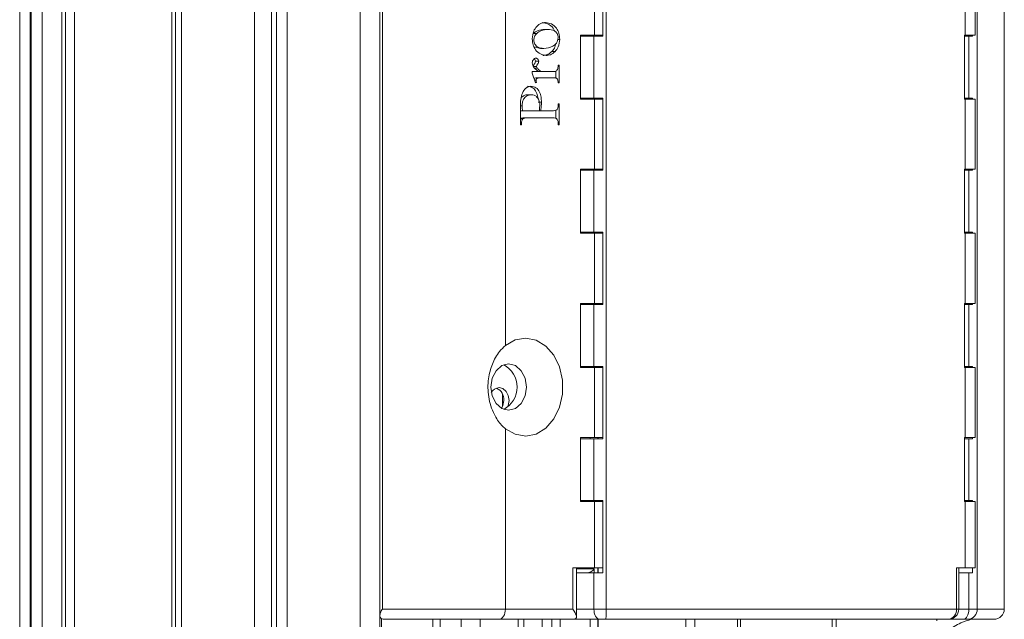
# Paper-space layout 'PO-EX13ESP-D-3' of a CAD drawing. Units: millimetres. Extents: x 10 to 201, y -168 to 482.
# Drawn here: x 110 to 129, y 106 to 118 of the extents above; entities that cross this region are included whole.
import ezdxf

# ---------------------------------------------------------------- set-up
doc = ezdxf.new("R2010")
doc.units = ezdxf.units.MM

psp = doc.layouts.new('PO-EX13ESP-D-3')

# ---------------------------------------------------------------- linework, layer by layer
at = {"color": 7, "linetype": 'Continuous', "lineweight": 15}
for p, q in [((110.375, 222.21), (110.375, 82.01)), ((110.578, 222.21), (110.578, 82.01)), ((110.596, 222.21), (110.596, 82.01)), ((110.808, 222.21), (110.808, 82.01)), ((111.193, 222.21), (111.193, 82.01)), ((111.265, 222.21), (111.265, 82.01)), ((111.436, 222.21), (111.436, 82.01)), ((113.322, 222.21), (113.322, 82.01)), ((113.39, 222.21), (113.39, 82.01)), ((113.505, 222.21), (113.505, 82.01)), ((114.922, 222.21), (114.922, 82.01)), ((115.248, 222.21), (115.248, 82.01)), ((115.35, 222.21), (115.35, 82.01)), ((115.552, 222.21), (115.552, 82.01)), ((116.969, 222.21), (116.969, 82.01)), ((117.346, 82.01), (117.346, 222.21)), ((117.35, 129.893), (117.35, 106.047)), ((117.398, 106.17), (117.398, 129.77)), ((121.732, 129.77), (121.732, 106.17)), ((128.915, 129.77), (128.915, 106.17)), ((129.439, 106.17), (129.439, 129.77)), ((119.78, 111.278), (119.78, 124.662)), ((121.507, 117.29), (121.507, 118.65)), ((121.669, 117.27), (121.669, 118.67)), ((128.68, 117.29), (128.68, 118.65)), ((128.872, 117.29), (128.872, 118.65)), ((120.321, 117.324), (120.385, 117.324)), ((120.536, 117.399), (120.601, 117.399)), ((121.236, 117.29), (121.507, 117.29)), ((121.236, 117.29), (121.236, 116.05)), ((121.236, 117.27), (121.493, 117.27)), ((121.493, 116.07), (121.493, 117.27)), ((121.493, 117.27), (121.669, 117.27)), ((121.507, 117.29), (121.669, 117.29)), ((121.573, 117.27), (121.573, 117.29)), ((128.667, 117.29), (128.68, 117.29)), ((128.667, 117.29), (128.667, 116.05)), ((128.667, 117.27), (128.753, 117.27)), ((128.68, 117.29), (128.872, 117.29)), ((128.753, 116.07), (128.753, 117.27)), ((128.753, 117.27), (128.822, 117.27)), ((128.822, 117.27), (128.822, 117.29)), ((120.337, 117.062), (120.46, 117.032)), ((120.787, 117.208), (120.831, 117.208)), ((120.46, 117.032), (120.525, 117.032)), ((120.676, 116.97), (120.741, 116.97)), ((120.319, 116.681), (120.383, 116.681)), ((120.361, 116.784), (120.425, 116.784)), ((120.8, 116.706), (120.82, 116.706)), ((120.82, 116.706), (120.82, 116.366)), ((120.3, 116.584), (120.426, 116.584)), ((120.3, 116.555), (120.3, 116.584)), ((120.362, 116.366), (120.3, 116.555)), ((120.345, 116.652), (120.395, 116.652)), ((120.426, 116.584), (120.471, 116.584)), ((120.471, 116.584), (120.706, 116.584)), ((120.756, 116.593), (120.756, 116.458)), ((120.346, 116.416), (120.375, 116.416)), ((120.36, 116.372), (120.383, 116.372)), ((120.383, 116.372), (120.362, 116.366)), ((120.496, 116.461), (120.432, 116.461)), ((120.508, 116.461), (120.444, 116.461)), ((120.706, 116.461), (120.508, 116.461)), ((120.82, 116.366), (120.8, 116.366)), ((120.217, 116.135), (120.281, 116.135)), ((120.072, 115.92), (120.102, 115.92)), ((120.413, 115.99), (120.477, 115.99)), ((120.8, 115.959), (120.82, 115.959)), ((120.8, 115.922), (120.8, 115.959)), ((120.82, 115.959), (120.82, 115.551)), ((121.236, 116.07), (121.493, 116.07)), ((121.236, 116.05), (121.507, 116.05)), ((121.493, 116.07), (121.669, 116.07)), ((121.507, 114.69), (121.507, 116.05)), ((121.507, 116.05), (121.669, 116.05)), ((121.573, 116.05), (121.573, 116.07)), ((121.669, 114.67), (121.669, 116.07)), ((128.667, 116.07), (128.753, 116.07)), ((128.667, 116.05), (128.68, 116.05)), ((128.68, 114.69), (128.68, 116.05)), ((128.68, 116.05), (128.872, 116.05)), ((128.753, 116.07), (128.822, 116.07)), ((128.822, 116.05), (128.822, 116.07)), ((128.872, 114.69), (128.872, 116.05)), ((120.071, 115.551), (120.071, 115.911)), ((120.071, 115.823), (120.113, 115.823)), ((120.113, 115.823), (120.434, 115.823)), ((120.434, 115.823), (120.463, 115.823)), ((120.463, 115.823), (120.685, 115.823)), ((120.756, 115.834), (120.756, 115.676)), ((120.071, 115.668), (120.117, 115.668)), ((120.071, 115.587), (120.092, 115.587)), ((120.092, 115.551), (120.071, 115.551)), ((120.092, 115.587), (120.092, 115.551)), ((120.142, 115.687), (120.206, 115.687)), ((120.685, 115.687), (120.206, 115.687)), ((120.8, 115.551), (120.8, 115.587)), ((120.82, 115.551), (120.8, 115.551)), ((121.236, 114.69), (121.507, 114.69)), ((121.236, 114.69), (121.236, 113.45)), ((121.236, 114.67), (121.493, 114.67)), ((121.493, 113.47), (121.493, 114.67)), ((121.493, 114.67), (121.669, 114.67)), ((121.507, 114.69), (121.669, 114.69)), ((121.573, 114.67), (121.573, 114.69)), ((128.667, 114.69), (128.68, 114.69)), ((128.667, 114.69), (128.667, 113.45)), ((128.667, 114.67), (128.753, 114.67)), ((128.68, 114.69), (128.872, 114.69)), ((128.753, 113.47), (128.753, 114.67)), ((128.753, 114.67), (128.822, 114.67)), ((128.822, 114.67), (128.822, 114.69)), ((121.236, 113.47), (121.493, 113.47)), ((121.236, 113.45), (121.507, 113.45)), ((121.493, 113.47), (121.669, 113.47)), ((121.507, 112.09), (121.507, 113.45)), ((121.507, 113.45), (121.669, 113.45)), ((121.573, 113.45), (121.573, 113.47)), ((121.669, 112.07), (121.669, 113.47)), ((128.667, 113.47), (128.753, 113.47)), ((128.667, 113.45), (128.68, 113.45)), ((128.68, 112.09), (128.68, 113.45)), ((128.68, 113.45), (128.872, 113.45)), ((128.753, 113.47), (128.822, 113.47)), ((128.822, 113.45), (128.822, 113.47)), ((128.872, 112.09), (128.872, 113.45)), ((121.236, 112.09), (121.507, 112.09)), ((121.236, 112.09), (121.236, 110.85)), ((121.236, 112.07), (121.493, 112.07)), ((121.493, 110.87), (121.493, 112.07)), ((121.493, 112.07), (121.669, 112.07)), ((121.507, 112.09), (121.669, 112.09)), ((121.573, 112.07), (121.573, 112.09)), ((128.667, 112.09), (128.68, 112.09)), ((128.667, 112.09), (128.667, 110.85)), ((128.667, 112.07), (128.753, 112.07)), ((128.68, 112.09), (128.872, 112.09)), ((128.753, 110.87), (128.753, 112.07)), ((128.753, 112.07), (128.822, 112.07)), ((128.822, 112.07), (128.822, 112.09)), ((121.236, 110.87), (121.493, 110.87)), ((121.236, 110.85), (121.507, 110.85)), ((121.493, 110.87), (121.669, 110.87)), ((121.507, 109.49), (121.507, 110.85)), ((121.507, 110.85), (121.669, 110.85)), ((121.573, 110.85), (121.573, 110.87)), ((121.669, 109.47), (121.669, 110.87)), ((128.667, 110.87), (128.753, 110.87)), ((128.667, 110.85), (128.68, 110.85)), ((128.68, 109.49), (128.68, 110.85)), ((128.68, 110.85), (128.872, 110.85)), ((128.753, 110.87), (128.822, 110.87)), ((128.822, 110.85), (128.822, 110.87)), ((128.872, 109.49), (128.872, 110.85)), ((119.725, 110.326), (119.725, 110.094)), ((119.78, 106.17), (119.78, 109.662)), ((121.236, 109.49), (121.507, 109.49)), ((121.236, 109.49), (121.236, 108.25)), ((121.236, 109.47), (121.493, 109.47)), ((121.493, 108.27), (121.493, 109.47)), ((121.493, 109.47), (121.669, 109.47)), ((121.507, 109.49), (121.669, 109.49)), ((121.573, 109.47), (121.573, 109.49)), ((128.667, 109.49), (128.68, 109.49)), ((128.667, 109.49), (128.667, 108.25)), ((128.667, 109.47), (128.753, 109.47)), ((128.68, 109.49), (128.872, 109.49)), ((128.753, 108.27), (128.753, 109.47)), ((128.753, 109.47), (128.822, 109.47)), ((128.822, 109.47), (128.822, 109.49)), ((121.236, 108.27), (121.493, 108.27)), ((121.236, 108.25), (121.507, 108.25)), ((121.493, 108.27), (121.669, 108.27)), ((121.507, 106.97), (121.507, 108.25)), ((121.507, 108.25), (121.669, 108.25)), ((121.573, 108.25), (121.573, 108.27)), ((121.669, 106.87), (121.669, 108.27)), ((128.667, 108.27), (128.753, 108.27)), ((128.667, 108.25), (128.68, 108.25)), ((128.68, 106.97), (128.68, 108.25)), ((128.68, 108.25), (128.872, 108.25)), ((128.753, 108.27), (128.822, 108.27)), ((128.822, 108.25), (128.822, 108.27)), ((128.872, 106.97), (128.872, 108.25)), ((121.083, 106.97), (121.507, 106.97)), ((121.083, 106.17), (121.083, 106.97)), ((121.154, 106.017), (121.154, 106.97)), ((121.213, 106.95), (121.213, 106.97)), ((121.507, 106.97), (121.669, 106.97)), ((121.573, 106.87), (121.573, 106.97)), ((128.511, 106.97), (128.68, 106.97)), ((128.511, 106.17), (128.511, 106.97)), ((128.558, 106.17), (128.558, 106.97)), ((128.68, 106.97), (128.872, 106.97)), ((128.822, 106.87), (128.822, 106.97)), ((121.154, 106.87), (121.493, 106.87)), ((121.168, 106.95), (121.5, 106.95)), ((121.493, 106.87), (121.669, 106.87)), ((121.493, 106.17), (121.493, 106.87)), ((121.501, 106.95), (121.5, 106.95)), ((121.501, 106.87), (121.501, 106.95)), ((128.558, 106.87), (128.753, 106.87)), ((128.753, 106.17), (128.753, 106.87)), ((128.753, 106.87), (128.822, 106.87)), ((117.398, 106.17), (119.78, 106.17)), ((119.78, 106.17), (121.083, 106.17)), ((121.493, 106.17), (121.732, 106.17)), ((121.732, 106.17), (128.511, 106.17)), ((128.753, 106.17), (128.915, 106.17)), ((119.652, 105.97), (117.43, 105.97)), ((121.107, 105.97), (119.652, 105.97)), ((120.135, 82.01), (120.135, 105.97)), ((121.107, 105.97), (121.149, 105.97)), ((121.601, 105.97), (121.149, 105.97)), ((121.573, 82.01), (121.573, 105.97)), ((121.721, 105.97), (121.601, 105.97)), ((125.398, 105.97), (121.721, 105.97)), ((123.276, 105.97), (123.276, 76.97)), ((123.449, 105.97), (123.449, 76.97)), ((124.33, 82.59), (124.33, 105.97)), ((125.398, 105.97), (128.072, 105.97)), ((126.108, 105.97), (126.108, 101.97)), ((128.358, 105.97), (128.072, 105.97)), ((128.646, 105.97), (128.358, 105.97)), ((128.727, 105.97), (128.646, 105.97)), ((129.239, 105.97), (128.727, 105.97)), ((128.795, 105.97), (128.807, 105.97))]:
    psp.add_line(p, q, dxfattribs=at)
at = {"color": 8, "linetype": 'Continuous', "lineweight": 15}
for p, q in [((121.419, 117.29), (121.419, 117.27)), ((121.57, 117.27), (121.57, 117.29)), ((121.419, 116.07), (121.419, 116.05)), ((121.57, 116.05), (121.57, 116.07)), ((121.419, 114.69), (121.419, 114.67)), ((121.57, 114.67), (121.57, 114.69)), ((121.419, 113.47), (121.419, 113.45)), ((121.57, 113.45), (121.57, 113.47)), ((121.419, 112.09), (121.419, 112.07)), ((121.57, 112.07), (121.57, 112.09)), ((121.419, 110.87), (121.419, 110.85)), ((121.57, 110.85), (121.57, 110.87)), ((121.419, 109.49), (121.419, 109.47)), ((121.57, 109.47), (121.57, 109.49)), ((121.419, 108.27), (121.419, 108.25)), ((121.57, 108.25), (121.57, 108.27)), ((121.419, 106.97), (121.419, 106.95)), ((121.57, 106.87), (121.57, 106.97)), ((121.154, 106.17), (121.493, 106.17)), ((128.511, 106.17), (128.558, 106.17)), ((128.558, 106.17), (128.753, 106.17)), ((128.915, 106.17), (129.439, 106.17)), ((117.381, 105.985), (117.381, 82.01)), ((118.372, 105.97), (118.372, 82.01)), ((118.519, 105.97), (118.519, 82.01)), ((118.924, 105.97), (118.924, 82.01)), ((119.289, 105.97), (119.289, 82.01)), ((120.028, 105.97), (120.028, 82.01)), ((120.493, 82.01), (120.493, 105.97)), ((120.677, 105.97), (120.677, 82.01)), ((120.837, 105.97), (120.837, 82.01)), ((121.419, 105.97), (121.419, 82.01)), ((121.57, 82.01), (121.57, 105.97)), ((124.276, 105.97), (124.276, 82.59)), ((126.185, 101.97), (126.185, 105.97)), ((128.134, 105.94), (128.134, 105.97))]:
    psp.add_line(p, q, dxfattribs=at)
at = {"color": 7, "linetype": 'Continuous', "lineweight": 15, "flags": 128}
for points in [[(119.78, 111.278), (119.969, 111.385), (120.172, 111.42), (120.375, 111.379), (120.562, 111.265), (120.716, 111.088), (120.826, 110.862), (120.884, 110.604), (120.884, 110.336), (120.826, 110.078), (120.716, 109.852), (120.562, 109.675), (120.375, 109.561), (120.172, 109.52), (119.969, 109.555), (119.78, 109.662)], [(119.974, 110.054), (119.842, 110.02), (119.71, 110.054), (119.598, 110.152), (119.523, 110.298), (119.497, 110.47), (119.523, 110.642), (119.598, 110.788), (119.71, 110.886), (119.842, 110.92), (119.974, 110.886), (120.086, 110.788), (120.16, 110.642), (120.187, 110.47), (120.16, 110.298), (120.086, 110.152), (119.974, 110.054)], [(119.822, 110.081), (119.835, 110.114), (119.85, 110.21), (119.835, 110.306), (119.793, 110.387), (119.731, 110.441), (119.658, 110.46)], [(119.706, 110.056), (119.732, 110.114), (119.747, 110.21)], [(119.652, 105.97), (119.677, 105.974), (119.701, 105.985), (119.723, 106.004), (119.743, 106.029), (119.759, 106.059), (119.771, 106.094), (119.778, 106.131), (119.78, 106.17)], [(121.107, 105.97), (121.129, 105.974), (121.145, 105.985), (121.153, 106.004), (121.153, 106.029), (121.146, 106.059), (121.131, 106.094), (121.11, 106.131), (121.083, 106.17)], [(121.601, 105.97), (121.58, 105.974), (121.56, 105.985), (121.541, 106.004), (121.524, 106.029), (121.511, 106.059), (121.501, 106.094), (121.495, 106.131), (121.493, 106.17)], [(128.646, 105.97), (128.667, 105.974), (128.687, 105.985), (128.705, 106.004), (128.722, 106.029), (128.735, 106.059), (128.745, 106.094), (128.751, 106.131), (128.753, 106.17)]]:
    psp.add_lwpolyline(points, dxfattribs=at)
at = {"color": 7, "linetype": 'Continuous', "lineweight": 15}
for centre, radius, start, end in [((119.518, 110.47), 0.489, 297.8241, 62.1759), ((119.67, 110.275), 0.186, 93.6987, 151.3447), ((119.506, 110.231), 0.242, 355.0575, 65.3169), ((121.349, 107.052), 0.182, 269.4335, 325.8817), ((120.83, 106.12), 0.903, 350.4293, 3.1639), ((128.358, 106.17), 0.2, 270.0007, 359.9993), ((128.331, 106.15), 0.181, 278.5279, 6.5275), ((128.721, 106.164), 0.194, 271.9051, 1.7871), ((129.239, 106.17), 0.2, 269.9999, 0.0001)]:
    psp.add_arc(centre, radius, start, end, dxfattribs=at)
for points, knots in [([(120.3, 117.216), (120.304, 117.268), (120.31, 117.357), (120.364, 117.428), (120.386, 117.458)], [0, 0, 0, 0, 0.579506, 1, 1, 1, 1]), ([(120.386, 117.458), (120.415, 117.482), (120.464, 117.526), (120.528, 117.532), (120.556, 117.535)], [0, 0, 0, 0, 0.5753876, 1, 1, 1, 1]), ([(120.492, 117.535), (120.53, 117.528), (120.61, 117.514), (120.696, 117.448), (120.719, 117.391), (120.727, 117.373)], [0, 0, 0, 0, 0.389301, 0.809915, 1, 1, 1, 1]), ([(120.556, 117.535), (120.595, 117.528), (120.676, 117.515), (120.77, 117.433), (120.822, 117.324), (120.828, 117.248), (120.831, 117.208)], [0, 0, 0, 0, 0.247822, 0.515576, 0.750733, 1, 1, 1, 1]), ([(120.536, 117.399), (120.493, 117.397), (120.413, 117.392), (120.35, 117.345), (120.321, 117.324)], [0, 0, 0, 0, 0.5469365, 1, 1, 1, 1]), ([(120.385, 117.324), (120.368, 117.303), (120.337, 117.266), (120.333, 117.217), (120.331, 117.194)], [0, 0, 0, 0, 0.53758, 1, 1, 1, 1]), ([(120.601, 117.399), (120.557, 117.397), (120.478, 117.392), (120.414, 117.345), (120.385, 117.324)], [0, 0, 0, 0, 0.546937, 1, 1, 1, 1]), ([(120.8, 117.239), (120.799, 117.253), (120.797, 117.281), (120.782, 117.32), (120.76, 117.351), (120.705, 117.394), (120.646, 117.397), (120.601, 117.399)], [0, 0, 0, 0, 0.147187, 0.28879, 0.421317, 0.544738, 1, 1, 1, 1]), ([(120.57, 116.896), (120.532, 116.903), (120.452, 116.916), (120.361, 116.997), (120.309, 117.103), (120.303, 117.178), (120.3, 117.216)], [0, 0, 0, 0, 0.247809, 0.516163, 0.751006, 1, 1, 1, 1]), ([(120.331, 117.194), (120.332, 117.18), (120.334, 117.153), (120.348, 117.115), (120.37, 117.084), (120.424, 117.041), (120.48, 117.036), (120.525, 117.032)], [0, 0, 0, 0, 0.146723, 0.288611, 0.42131, 0.544973, 1, 1, 1, 1]), ([(120.525, 117.032), (120.584, 117.039), (120.676, 117.05), (120.763, 117.122), (120.795, 117.184), (120.798, 117.22), (120.8, 117.239)], [0, 0, 0, 0, 0.4614907, 0.7126933, 0.8520597, 1, 1, 1, 1]), ([(120.75, 117.121), (120.747, 117.1), (120.741, 117.043), (120.701, 116.998), (120.676, 116.97)], [0, 0, 0, 0, 0.364075, 1, 1, 1, 1]), ([(120.831, 117.208), (120.827, 117.157), (120.82, 117.067), (120.764, 116.999), (120.741, 116.97)], [0, 0, 0, 0, 0.580993, 1, 1, 1, 1]), ([(120.676, 116.97), (120.648, 116.947), (120.597, 116.905), (120.533, 116.899), (120.506, 116.896)], [0, 0, 0, 0, 0.574317, 1, 1, 1, 1]), ([(120.741, 116.97), (120.712, 116.947), (120.662, 116.905), (120.597, 116.899), (120.57, 116.896)], [0, 0, 0, 0, 0.574317, 1, 1, 1, 1]), ([(120.3, 116.752), (120.301, 116.765), (120.303, 116.79), (120.321, 116.819), (120.343, 116.839), (120.36, 116.841), (120.368, 116.842)], [0, 0, 0, 0, 0.31228, 0.601409, 0.808037, 1, 1, 1, 1]), ([(120.426, 116.584), (120.395, 116.606), (120.35, 116.639), (120.307, 116.7), (120.302, 116.734), (120.3, 116.752)], [0, 0, 0, 0, 0.531618, 0.757682, 1, 1, 1, 1]), ([(120.361, 116.784), (120.359, 116.773), (120.355, 116.752), (120.339, 116.728), (120.325, 116.705), (120.321, 116.689), (120.319, 116.681)], [0, 0, 0, 0, 0.2877022, 0.561405, 0.7759015, 1, 1, 1, 1]), ([(120.336, 116.83), (120.339, 116.828), (120.348, 116.822), (120.358, 116.806), (120.36, 116.791), (120.361, 116.784)], [0, 0, 0, 0, 0.2039023, 0.5863986, 1, 1, 1, 1]), ([(120.368, 116.842), (120.376, 116.841), (120.391, 116.839), (120.41, 116.825), (120.423, 116.806), (120.424, 116.791), (120.425, 116.784)], [0, 0, 0, 0, 0.250121, 0.517899, 0.749525, 1, 1, 1, 1]), ([(120.425, 116.784), (120.423, 116.773), (120.419, 116.752), (120.404, 116.728), (120.389, 116.705), (120.385, 116.689), (120.383, 116.681)], [0, 0, 0, 0, 0.287705, 0.561401, 0.775898, 1, 1, 1, 1]), ([(120.383, 116.681), (120.384, 116.675), (120.386, 116.665), (120.392, 116.656), (120.395, 116.652)], [0, 0, 0, 0, 0.574342, 1, 1, 1, 1]), ([(120.767, 116.598), (120.774, 116.605), (120.789, 116.621), (120.798, 116.66), (120.799, 116.688), (120.8, 116.706)], [0, 0, 0, 0, 0.2576836, 0.5407308, 1, 1, 1, 1]), ([(120.395, 116.652), (120.408, 116.637), (120.43, 116.611), (120.459, 116.592), (120.471, 116.584)], [0, 0, 0, 0, 0.570013, 1, 1, 1, 1]), ([(120.706, 116.584), (120.718, 116.584), (120.74, 116.584), (120.759, 116.594), (120.767, 116.598)], [0, 0, 0, 0, 0.553292, 1, 1, 1, 1]), ([(120.071, 115.911), (120.072, 115.999), (120.075, 116.129), (120.157, 116.253), (120.222, 116.293), (120.257, 116.297), (120.274, 116.298)], [0, 0, 0, 0, 0.539386, 0.783818, 0.894477, 1, 1, 1, 1]), ([(120.21, 116.298), (120.244, 116.292), (120.316, 116.28), (120.38, 116.189), (120.404, 116.114), (120.406, 116.072), (120.407, 116.062)], [0, 0, 0, 0, 0.294557, 0.627322, 0.917047, 1, 1, 1, 1]), ([(120.274, 116.298), (120.308, 116.292), (120.38, 116.28), (120.445, 116.189), (120.473, 116.09), (120.476, 116.024), (120.477, 115.99)], [0, 0, 0, 0, 0.242309, 0.516049, 0.754382, 1, 1, 1, 1]), ([(120.432, 116.461), (120.411, 116.462), (120.378, 116.463), (120.345, 116.456), (120.333, 116.454)], [0, 0, 0, 0, 0.6421693, 1, 1, 1, 1]), ([(120.508, 116.461), (120.483, 116.461), (120.446, 116.461), (120.403, 116.459), (120.387, 116.448), (120.38, 116.439), (120.376, 116.428), (120.375, 116.42), (120.375, 116.416)], [0, 0, 0, 0, 0.476283, 0.714926, 0.778777, 0.847968, 0.922373, 1, 1, 1, 1]), ([(120.375, 116.416), (120.376, 116.407), (120.377, 116.393), (120.381, 116.378), (120.383, 116.372)], [0, 0, 0, 0, 0.564065, 1, 1, 1, 1]), ([(120.759, 116.458), (120.75, 116.459), (120.732, 116.461), (120.714, 116.461), (120.706, 116.461)], [0, 0, 0, 0, 0.560235, 1, 1, 1, 1]), ([(120.787, 116.435), (120.783, 116.441), (120.776, 116.451), (120.764, 116.456), (120.759, 116.458)], [0, 0, 0, 0, 0.580854, 1, 1, 1, 1]), ([(120.8, 116.366), (120.8, 116.38), (120.799, 116.403), (120.791, 116.425), (120.787, 116.435)], [0, 0, 0, 0, 0.568096, 1, 1, 1, 1]), ([(120.217, 116.135), (120.19, 116.133), (120.143, 116.128), (120.11, 116.095), (120.096, 116.08)], [0, 0, 0, 0, 0.563549, 1, 1, 1, 1]), ([(120.281, 116.135), (120.255, 116.132), (120.201, 116.125), (120.139, 116.071), (120.107, 115.997), (120.104, 115.946), (120.102, 115.92)], [0, 0, 0, 0, 0.246827, 0.513862, 0.750535, 1, 1, 1, 1]), ([(120.446, 115.945), (120.443, 115.974), (120.437, 116.031), (120.392, 116.095), (120.337, 116.131), (120.299, 116.134), (120.281, 116.135)], [0, 0, 0, 0, 0.314037, 0.601641, 0.806036, 1, 1, 1, 1]), ([(120.102, 115.92), (120.103, 115.902), (120.105, 115.869), (120.111, 115.837), (120.113, 115.823)], [0, 0, 0, 0, 0.561378, 1, 1, 1, 1]), ([(120.434, 115.823), (120.438, 115.845), (120.443, 115.886), (120.445, 115.927), (120.446, 115.945)], [0, 0, 0, 0, 0.559031, 1, 1, 1, 1]), ([(120.477, 115.99), (120.476, 115.959), (120.474, 115.903), (120.467, 115.847), (120.463, 115.823)], [0, 0, 0, 0, 0.56086, 1, 1, 1, 1]), ([(120.775, 115.842), (120.779, 115.848), (120.789, 115.86), (120.798, 115.888), (120.799, 115.909), (120.8, 115.922)], [0, 0, 0, 0, 0.262678, 0.544193, 1, 1, 1, 1]), ([(120.685, 115.823), (120.703, 115.822), (120.734, 115.822), (120.762, 115.836), (120.775, 115.842)], [0, 0, 0, 0, 0.554945, 1, 1, 1, 1]), ([(120.142, 115.687), (120.124, 115.687), (120.1, 115.689), (120.077, 115.678), (120.071, 115.675)], [0, 0, 0, 0, 0.708387, 1, 1, 1, 1]), ([(120.117, 115.668), (120.108, 115.654), (120.093, 115.629), (120.092, 115.6), (120.092, 115.587)], [0, 0, 0, 0, 0.542417, 1, 1, 1, 1]), ([(120.206, 115.687), (120.189, 115.687), (120.157, 115.688), (120.129, 115.674), (120.117, 115.668)], [0, 0, 0, 0, 0.555338, 1, 1, 1, 1]), ([(120.768, 115.673), (120.753, 115.678), (120.726, 115.687), (120.698, 115.687), (120.685, 115.687)], [0, 0, 0, 0, 0.561885, 1, 1, 1, 1]), ([(120.8, 115.587), (120.799, 115.606), (120.798, 115.638), (120.777, 115.663), (120.768, 115.673)], [0, 0, 0, 0, 0.584149, 1, 1, 1, 1]), ([(119.78, 111.278), (119.74, 111.24), (119.633, 111.137), (119.515, 110.915), (119.436, 110.616), (119.439, 110.276), (119.537, 109.967), (119.668, 109.764), (119.755, 109.685), (119.78, 109.662)], [0, 0, 0, 0, 0.09181, 0.246909, 0.410459, 0.604469, 0.804318, 0.943586, 1, 1, 1, 1]), ([(117.43, 105.97), (117.417, 105.971), (117.393, 105.973), (117.361, 105.996), (117.345, 106.042), (117.359, 106.105), (117.383, 106.147), (117.398, 106.17), (117.398, 106.17)], [0, 0, 0, 0, 0.1504452, 0.2731378, 0.4344787, 0.6815455, 0.9956506, 1, 1, 1, 1]), ([(121.149, 105.97), (121.136, 105.971), (121.122, 105.973), (121.11, 105.981), (121.11, 105.981)], [0, 0, 0, 0, 0.956738, 1, 1, 1, 1]), ([(128.807, 105.97), (128.737, 105.949), (128.57, 105.9), (128.423, 105.806), (128.338, 105.751)], [0, 0, 0, 0, 0.422185, 1, 1, 1, 1])]:
    psp.add_open_spline(points, degree=3, knots=knots, dxfattribs=at)

doc.saveas('drawing.dxf')
